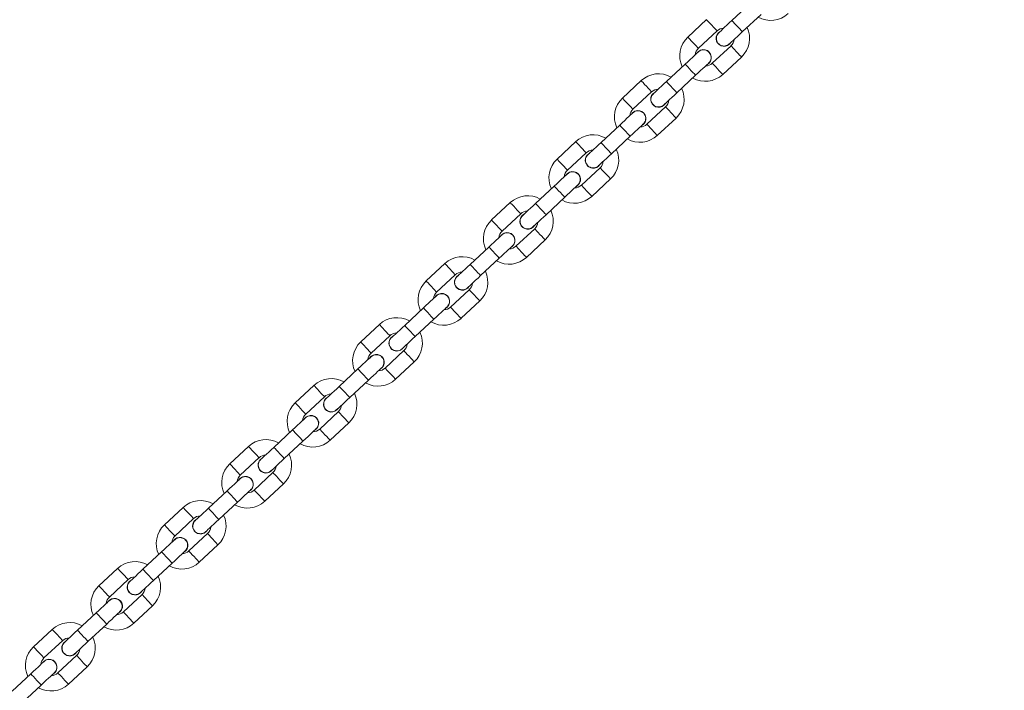
# Model space of a CAD drawing. Units: inches. Extents: x -227 to 1030, y 1 to 876.
# Drawn here: x 194 to 233, y 391 to 417 of the extents above; entities that cross this region are included whole.
import ezdxf

# ---------------------------------------------------------------- set-up
doc = ezdxf.new("R2010")
doc.units = ezdxf.units.IN
doc.header["$MEASUREMENT"] = 0
doc.layers.add('VP-DIM', color=7, linetype='Continuous')
doc.layers.add('VP-EQ', color=7, linetype='Continuous', true_color=0x8a3492)
doc.styles.get("Standard").update_dxf_attribs({"font": 'arial.ttf'})
doc.dimstyles.get("Standard").update_dxf_attribs({"dimtxt": 14, "dimasz": 20, "dimexe": 20, "dimexo": 50, "dimgap": 20, "dimtad": 0, "dimdec": 0, "dimzin": 0, "dimdsep": 46, "dimtxsty": 'Standard', "dimcen": -0.09, "dimadec": 0, "dimazin": 0, "dimtfac": 1, "dimtdec": 4, "dimtofl": 0, "dimtmove": 0, "dimatfit": 3, "dimfxl": 70, "dimfxlon": 1, "dimtolj": 1, "dimtzin": 0, "dimarcsym": 0})

# ---------------------------------------------------------------- blocks, each defined once
blk = doc.blocks.new('*D5')
at = {"layer": 'Defpoints', "color": 0}
for p in [(794.204, 855.612), (0.929, 366.275), (794.204, 366.275)]:
    blk.add_point(p, dxfattribs=at)
at = {"layer": 'VP-DIM', "color": 0, "lineweight": -2}
for p, q in [((0.929, 785.612), (0.929, 875.612)), ((794.204, 785.612), (794.204, 875.612)), ((20.929, 855.612), (362.174, 855.612)), ((774.204, 855.612), (432.96, 855.612))]:
    blk.add_line(p, q, dxfattribs=at)
at = {"layer": 'VP-DIM', "color": 0}
for points in [[(20.929, 858.945), (20.929, 852.278), (0.929, 855.612)], [(774.204, 852.278), (774.204, 858.945), (794.204, 855.612)]]:
    blk.add_solid(points, dxfattribs=at)
at = {"layer": 'VP-DIM', "color": 0, "insert": (397.567, 855.612), "char_height": 14, "attachment_point": 5}
blk.add_mtext('\\A1;793', dxfattribs=at)
blk = doc.blocks.new('*D7')
at = {"layer": 'Defpoints', "color": 0}
for p in [(644.204, 795.675), (150.929, 366.275), (644.204, 366.275)]:
    blk.add_point(p, dxfattribs=at)
at = {"layer": 'VP-DIM', "color": 0, "lineweight": -2}
for p, q in [((150.929, 725.675), (150.929, 815.675)), ((644.204, 725.675), (644.204, 815.675)), ((170.929, 795.675), (359.141, 795.675)), ((624.204, 795.675), (430.599, 795.675))]:
    blk.add_line(p, q, dxfattribs=at)
at = {"layer": 'VP-DIM', "color": 0}
for points in [[(170.929, 799.008), (170.929, 792.341), (150.929, 795.675)], [(624.204, 792.341), (624.204, 799.008), (644.204, 795.675)]]:
    blk.add_solid(points, dxfattribs=at)
at = {"layer": 'VP-DIM', "color": 0, "insert": (394.87, 795.675), "char_height": 14, "attachment_point": 5}
blk.add_mtext('\\A1;493', dxfattribs=at)
blk = doc.blocks.new('RC0627_')
at = {"color": 7, "linetype": 'Continuous', "lineweight": 18}
for p, q in [((222.997, 417.881), (222.265, 417.199)), ((221.276, 417.234), (220.545, 416.552)), ((222.674, 416.76), (223.406, 417.442)), ((220.954, 416.113), (221.685, 416.795)), ((222.231, 416.21), (221.499, 415.528)), ((222.169, 416.276), (222.22, 416.336)), ((221.909, 415.089), (222.64, 415.771)), ((220.437, 415.494), (219.706, 414.812)), ((218.716, 414.847), (217.985, 414.165)), ((220.115, 414.373), (220.846, 415.055)), ((218.394, 413.726), (219.125, 414.408)), ((219.671, 413.823), (218.94, 413.141)), ((219.61, 413.889), (219.66, 413.949)), ((219.349, 412.702), (220.08, 413.384)), ((217.877, 413.107), (217.146, 412.425)), ((217.555, 411.986), (218.286, 412.668)), ((216.156, 412.46), (215.425, 411.778)), ((215.834, 411.339), (216.566, 412.021)), ((217.111, 411.436), (216.38, 410.754)), ((217.05, 411.502), (217.1, 411.562)), ((216.789, 410.315), (217.52, 410.997)), ((215.317, 410.72), (214.586, 410.038)), ((214.995, 409.599), (215.727, 410.281)), ((213.597, 410.073), (212.865, 409.391)), ((213.275, 408.952), (214.006, 409.634)), ((214.552, 409.049), (213.82, 408.367)), ((214.49, 409.115), (214.54, 409.175)), ((212.758, 408.333), (212.026, 407.651)), ((214.229, 407.928), (214.961, 408.61)), ((212.436, 407.212), (213.167, 407.894)), ((211.037, 407.686), (210.306, 407.004)), ((210.715, 406.565), (211.446, 407.247)), ((211.93, 406.728), (211.981, 406.788)), ((211.992, 406.662), (211.26, 405.98)), ((211.67, 405.541), (212.401, 406.223)), ((210.198, 405.946), (209.467, 405.264)), ((208.477, 405.299), (207.746, 404.617)), ((209.876, 404.825), (210.607, 405.507)), ((208.155, 404.178), (208.886, 404.86)), ((209.432, 404.275), (208.701, 403.593)), ((209.371, 404.341), (209.421, 404.401)), ((209.11, 403.154), (209.841, 403.836)), ((207.638, 403.559), (206.907, 402.877)), ((205.917, 402.912), (205.186, 402.23)), ((207.316, 402.438), (208.047, 403.12)), ((205.595, 401.791), (206.327, 402.473)), ((206.872, 401.888), (206.141, 401.206)), ((206.811, 401.954), (206.861, 402.014)), ((206.55, 400.767), (207.281, 401.449)), ((205.078, 401.172), (204.347, 400.49)), ((204.756, 400.051), (205.488, 400.733)), ((203.358, 400.525), (202.626, 399.843)), ((203.036, 399.404), (203.767, 400.086)), ((204.313, 399.501), (203.581, 398.819)), ((204.251, 399.567), (204.301, 399.627)), ((203.99, 398.38), (204.722, 399.062)), ((202.519, 398.785), (201.787, 398.103)), ((202.197, 397.664), (202.928, 398.346)), ((200.798, 398.138), (200.067, 397.456)), ((200.476, 397.017), (201.207, 397.699)), ((201.753, 397.114), (201.021, 396.432)), ((201.691, 397.18), (201.742, 397.24)), ((199.959, 396.398), (199.228, 395.716)), ((201.431, 395.993), (202.162, 396.675)), ((199.637, 395.277), (200.368, 395.959)), ((198.238, 395.751), (197.507, 395.069)), ((197.916, 394.63), (198.647, 395.312)), ((199.132, 394.793), (199.182, 394.853)), ((199.193, 394.727), (198.462, 394.045)), ((198.871, 393.606), (199.602, 394.288)), ((197.399, 394.011), (196.668, 393.329)), ((195.679, 393.364), (194.947, 392.682)), ((197.077, 392.89), (197.808, 393.572)), ((195.356, 392.243), (196.088, 392.925)), ((196.633, 392.34), (195.902, 391.658)), ((196.572, 392.406), (196.622, 392.466)), ((196.311, 391.219), (197.043, 391.901)), ((194.84, 391.624), (194.108, 390.942)), ((194.517, 390.503), (195.249, 391.185))]:
    blk.add_line(p, q, dxfattribs=at)
at = {"color": 7, "linetype": 'Continuous', "lineweight": 18, "flags": 128}
for points in [[(221.276, 417.234), (221.279, 417.23), (221.303, 417.204), (221.349, 417.155), (221.411, 417.089), (221.481, 417.014)], [(222.265, 417.199), (222.165, 417.106), (222.069, 417.016), (221.981, 416.934), (221.903, 416.862), (221.84, 416.802), (221.792, 416.758), (221.763, 416.731), (221.753, 416.722)], [(222.674, 416.76), (222.662, 416.774), (222.627, 416.812), (222.572, 416.87), (222.505, 416.942), (222.434, 417.018), (222.368, 417.089), (222.313, 417.148), (222.278, 417.186), (222.265, 417.199)], [(221.481, 417.014), (221.551, 416.939), (221.612, 416.873), (221.658, 416.824), (221.682, 416.798), (221.685, 416.795)], [(222.163, 416.283), (222.172, 416.292), (222.201, 416.319), (222.249, 416.363), (222.312, 416.423), (222.39, 416.495), (222.479, 416.578), (222.575, 416.667), (222.674, 416.76)], [(220.545, 416.552), (220.548, 416.548), (220.572, 416.522), (220.618, 416.473), (220.679, 416.407), (220.749, 416.332)], [(220.749, 416.332), (220.819, 416.257), (220.881, 416.191), (220.926, 416.142), (220.951, 416.116), (220.954, 416.113)], [(222.435, 415.99), (222.365, 416.065), (222.304, 416.131), (222.258, 416.18), (222.234, 416.206), (222.231, 416.21)], [(222.64, 415.771), (222.637, 415.774), (222.613, 415.8), (222.567, 415.849), (222.505, 415.915), (222.435, 415.99)], [(220.949, 415.971), (220.939, 415.962), (220.91, 415.935), (220.863, 415.891), (220.799, 415.832), (220.721, 415.759), (220.633, 415.677), (220.537, 415.587), (220.437, 415.494)], [(220.846, 415.055), (220.834, 415.069), (220.798, 415.107), (220.744, 415.165), (220.677, 415.237), (220.606, 415.313), (220.539, 415.384), (220.485, 415.443), (220.449, 415.481), (220.437, 415.494)], [(220.846, 415.055), (220.946, 415.148), (221.042, 415.238), (221.131, 415.32), (221.208, 415.393), (221.272, 415.452), (221.319, 415.496), (221.348, 415.523), (221.358, 415.533)], [(221.704, 415.308), (221.634, 415.383), (221.572, 415.449), (221.527, 415.498), (221.502, 415.524), (221.499, 415.528)], [(221.909, 415.089), (221.905, 415.092), (221.881, 415.118), (221.835, 415.167), (221.774, 415.233), (221.704, 415.308)], [(218.716, 414.847), (218.719, 414.843), (218.744, 414.817), (218.789, 414.768), (218.851, 414.702), (218.921, 414.627)], [(218.921, 414.627), (218.991, 414.552), (219.052, 414.486), (219.098, 414.437), (219.122, 414.411), (219.125, 414.408)], [(219.706, 414.812), (219.606, 414.719), (219.51, 414.629), (219.421, 414.547), (219.344, 414.475), (219.28, 414.415), (219.233, 414.371), (219.203, 414.344), (219.194, 414.335)], [(220.115, 414.373), (220.102, 414.387), (220.067, 414.425), (220.012, 414.483), (219.946, 414.555), (219.875, 414.631), (219.808, 414.702), (219.753, 414.761), (219.718, 414.799), (219.706, 414.812)], [(217.985, 414.165), (217.988, 414.161), (218.012, 414.135), (218.058, 414.086), (218.119, 414.02), (218.189, 413.945)], [(219.603, 413.896), (219.613, 413.905), (219.642, 413.932), (219.689, 413.976), (219.753, 414.036), (219.83, 414.108), (219.919, 414.191), (220.015, 414.28), (220.115, 414.373)], [(218.189, 413.945), (218.259, 413.87), (218.321, 413.804), (218.367, 413.755), (218.391, 413.729), (218.394, 413.726)], [(219.876, 413.603), (219.806, 413.678), (219.744, 413.744), (219.698, 413.793), (219.674, 413.819), (219.671, 413.823)], [(218.389, 413.584), (218.379, 413.575), (218.35, 413.548), (218.303, 413.504), (218.239, 413.445), (218.162, 413.372), (218.073, 413.29), (217.977, 413.2), (217.877, 413.107)], [(220.08, 413.384), (220.077, 413.387), (220.053, 413.413), (220.007, 413.462), (219.946, 413.528), (219.876, 413.603)], [(218.286, 412.668), (218.274, 412.682), (218.238, 412.72), (218.184, 412.778), (218.117, 412.85), (218.046, 412.926), (217.979, 412.997), (217.925, 413.056), (217.889, 413.094), (217.877, 413.107)], [(218.286, 412.668), (218.386, 412.761), (218.482, 412.851), (218.571, 412.934), (218.648, 413.006), (218.712, 413.065), (218.759, 413.109), (218.788, 413.137), (218.798, 413.146)], [(219.144, 412.921), (219.074, 412.996), (219.013, 413.062), (218.967, 413.111), (218.943, 413.137), (218.94, 413.141)], [(219.349, 412.702), (219.346, 412.705), (219.321, 412.731), (219.276, 412.78), (219.214, 412.846), (219.144, 412.921)], [(216.156, 412.46), (216.16, 412.456), (216.184, 412.43), (216.23, 412.381), (216.291, 412.315), (216.361, 412.24)], [(216.361, 412.24), (216.431, 412.165), (216.493, 412.099), (216.538, 412.05), (216.563, 412.024), (216.566, 412.021)], [(217.146, 412.425), (217.046, 412.332), (216.95, 412.242), (216.861, 412.16), (216.784, 412.088), (216.72, 412.028), (216.673, 411.984), (216.644, 411.957), (216.634, 411.948)], [(217.555, 411.986), (217.543, 412), (217.507, 412.038), (217.453, 412.096), (217.386, 412.168), (217.315, 412.244), (217.248, 412.315), (217.194, 412.374), (217.158, 412.412), (217.146, 412.425)], [(215.425, 411.778), (215.428, 411.774), (215.453, 411.748), (215.498, 411.699), (215.56, 411.633), (215.63, 411.558)], [(217.043, 411.509), (217.053, 411.518), (217.082, 411.545), (217.129, 411.589), (217.193, 411.649), (217.271, 411.721), (217.359, 411.804), (217.455, 411.893), (217.555, 411.986)], [(215.63, 411.558), (215.7, 411.483), (215.761, 411.417), (215.807, 411.368), (215.831, 411.342), (215.834, 411.339)], [(217.316, 411.216), (217.246, 411.291), (217.184, 411.357), (217.139, 411.406), (217.114, 411.432), (217.111, 411.436)], [(215.829, 411.197), (215.82, 411.188), (215.79, 411.161), (215.743, 411.117), (215.679, 411.058), (215.602, 410.985), (215.513, 410.903), (215.417, 410.813), (215.317, 410.72)], [(217.52, 410.997), (217.517, 411), (217.493, 411.026), (217.447, 411.075), (217.386, 411.141), (217.316, 411.216)], [(215.727, 410.281), (215.714, 410.295), (215.679, 410.333), (215.624, 410.391), (215.558, 410.463), (215.486, 410.539), (215.42, 410.61), (215.365, 410.669), (215.33, 410.707), (215.317, 410.72)], [(215.727, 410.281), (215.826, 410.374), (215.923, 410.464), (216.011, 410.547), (216.089, 410.619), (216.152, 410.678), (216.2, 410.722), (216.229, 410.75), (216.239, 410.759)], [(216.584, 410.534), (216.515, 410.609), (216.453, 410.675), (216.407, 410.724), (216.383, 410.75), (216.38, 410.754)], [(216.789, 410.315), (216.786, 410.318), (216.762, 410.344), (216.716, 410.393), (216.654, 410.459), (216.584, 410.534)], [(213.597, 410.073), (213.6, 410.069), (213.624, 410.043), (213.67, 409.994), (213.731, 409.928), (213.801, 409.853)], [(213.801, 409.853), (213.871, 409.778), (213.933, 409.712), (213.978, 409.663), (214.003, 409.637), (214.006, 409.634)], [(214.586, 410.038), (214.486, 409.945), (214.39, 409.855), (214.302, 409.773), (214.224, 409.701), (214.16, 409.641), (214.113, 409.597), (214.084, 409.57), (214.074, 409.561)], [(214.995, 409.599), (214.983, 409.613), (214.947, 409.651), (214.893, 409.709), (214.826, 409.781), (214.755, 409.857), (214.688, 409.928), (214.634, 409.987), (214.598, 410.025), (214.586, 410.038)], [(214.483, 409.122), (214.493, 409.131), (214.522, 409.158), (214.57, 409.202), (214.633, 409.262), (214.711, 409.334), (214.799, 409.417), (214.895, 409.506), (214.995, 409.599)], [(212.865, 409.391), (212.868, 409.387), (212.893, 409.361), (212.938, 409.312), (213, 409.246), (213.07, 409.171)], [(213.07, 409.171), (213.14, 409.096), (213.201, 409.03), (213.247, 408.981), (213.271, 408.955), (213.275, 408.952)], [(214.756, 408.829), (214.686, 408.904), (214.625, 408.97), (214.579, 409.019), (214.555, 409.045), (214.552, 409.049)], [(213.27, 408.81), (213.26, 408.801), (213.231, 408.774), (213.183, 408.73), (213.12, 408.671), (213.042, 408.598), (212.954, 408.516), (212.858, 408.426), (212.758, 408.333)], [(214.961, 408.61), (214.958, 408.613), (214.933, 408.639), (214.888, 408.688), (214.826, 408.754), (214.756, 408.829)], [(213.167, 407.894), (213.155, 407.908), (213.119, 407.946), (213.065, 408.004), (212.998, 408.076), (212.927, 408.152), (212.86, 408.223), (212.806, 408.282), (212.77, 408.32), (212.758, 408.333)], [(213.167, 407.894), (213.267, 407.987), (213.363, 408.077), (213.451, 408.16), (213.529, 408.232), (213.593, 408.291), (213.64, 408.335), (213.669, 408.363), (213.679, 408.372)], [(214.025, 408.147), (213.955, 408.222), (213.893, 408.288), (213.848, 408.337), (213.823, 408.363), (213.82, 408.367)], [(214.229, 407.928), (214.226, 407.931), (214.202, 407.957), (214.156, 408.006), (214.095, 408.072), (214.025, 408.147)], [(211.037, 407.686), (211.04, 407.682), (211.064, 407.656), (211.11, 407.607), (211.172, 407.541), (211.242, 407.466)], [(212.026, 407.651), (211.926, 407.558), (211.83, 407.468), (211.742, 407.386), (211.664, 407.314), (211.601, 407.254), (211.553, 407.21), (211.524, 407.183), (211.514, 407.174)], [(212.436, 407.212), (212.423, 407.226), (212.388, 407.264), (212.333, 407.322), (212.266, 407.394), (212.195, 407.47), (212.129, 407.541), (212.074, 407.6), (212.039, 407.638), (212.026, 407.651)], [(211.242, 407.466), (211.312, 407.391), (211.373, 407.325), (211.419, 407.276), (211.443, 407.25), (211.446, 407.247)], [(211.924, 406.735), (211.933, 406.744), (211.963, 406.771), (212.01, 406.815), (212.074, 406.875), (212.151, 406.947), (212.24, 407.03), (212.336, 407.119), (212.436, 407.212)], [(210.306, 407.004), (210.309, 407), (210.333, 406.974), (210.379, 406.925), (210.44, 406.859), (210.51, 406.784)], [(210.51, 406.784), (210.58, 406.709), (210.642, 406.643), (210.687, 406.594), (210.712, 406.568), (210.715, 406.565)], [(210.71, 406.424), (210.7, 406.414), (210.671, 406.387), (210.624, 406.343), (210.56, 406.284), (210.482, 406.211), (210.394, 406.129), (210.298, 406.039), (210.198, 405.946)], [(212.196, 406.442), (212.126, 406.517), (212.065, 406.583), (212.019, 406.632), (211.995, 406.658), (211.992, 406.662)], [(212.401, 406.223), (212.398, 406.226), (212.374, 406.252), (212.328, 406.301), (212.266, 406.367), (212.196, 406.442)], [(210.607, 405.507), (210.707, 405.6), (210.803, 405.69), (210.892, 405.773), (210.969, 405.845), (211.033, 405.904), (211.08, 405.948), (211.109, 405.976), (211.119, 405.985)], [(211.465, 405.76), (211.395, 405.835), (211.334, 405.901), (211.288, 405.95), (211.264, 405.976), (211.26, 405.98)], [(210.607, 405.507), (210.595, 405.521), (210.559, 405.559), (210.505, 405.617), (210.438, 405.689), (210.367, 405.765), (210.3, 405.836), (210.246, 405.895), (210.21, 405.933), (210.198, 405.946)], [(211.67, 405.541), (211.667, 405.544), (211.642, 405.57), (211.597, 405.619), (211.535, 405.685), (211.465, 405.76)], [(208.477, 405.299), (208.48, 405.295), (208.505, 405.269), (208.55, 405.22), (208.612, 405.154), (208.682, 405.079)], [(209.467, 405.264), (209.367, 405.171), (209.271, 405.081), (209.182, 404.999), (209.105, 404.927), (209.041, 404.867), (208.994, 404.823), (208.964, 404.796), (208.955, 404.787)], [(209.876, 404.825), (209.863, 404.839), (209.828, 404.877), (209.773, 404.935), (209.707, 405.007), (209.636, 405.083), (209.569, 405.154), (209.514, 405.213), (209.479, 405.251), (209.467, 405.264)], [(208.682, 405.079), (208.752, 405.004), (208.813, 404.938), (208.859, 404.889), (208.883, 404.863), (208.886, 404.86)], [(209.364, 404.348), (209.374, 404.357), (209.403, 404.384), (209.45, 404.428), (209.514, 404.488), (209.591, 404.56), (209.68, 404.643), (209.776, 404.732), (209.876, 404.825)], [(207.746, 404.617), (207.749, 404.613), (207.773, 404.587), (207.819, 404.538), (207.88, 404.472), (207.95, 404.397)], [(207.95, 404.397), (208.02, 404.322), (208.082, 404.256), (208.128, 404.207), (208.152, 404.181), (208.155, 404.178)], [(209.637, 404.055), (209.567, 404.13), (209.505, 404.196), (209.459, 404.245), (209.435, 404.271), (209.432, 404.275)], [(209.841, 403.836), (209.838, 403.839), (209.814, 403.865), (209.768, 403.914), (209.707, 403.98), (209.637, 404.055)], [(208.15, 404.037), (208.14, 404.027), (208.111, 404), (208.064, 403.956), (208, 403.897), (207.923, 403.824), (207.834, 403.742), (207.738, 403.652), (207.638, 403.559)], [(208.047, 403.12), (208.035, 403.134), (208, 403.172), (207.945, 403.23), (207.878, 403.302), (207.807, 403.378), (207.74, 403.449), (207.686, 403.508), (207.651, 403.546), (207.638, 403.559)], [(208.047, 403.12), (208.147, 403.213), (208.243, 403.303), (208.332, 403.386), (208.409, 403.458), (208.473, 403.517), (208.52, 403.561), (208.55, 403.589), (208.559, 403.598)], [(208.905, 403.373), (208.835, 403.448), (208.774, 403.514), (208.728, 403.563), (208.704, 403.589), (208.701, 403.593)], [(209.11, 403.154), (209.107, 403.157), (209.082, 403.183), (209.037, 403.232), (208.975, 403.298), (208.905, 403.373)], [(205.917, 402.912), (205.921, 402.908), (205.945, 402.882), (205.991, 402.833), (206.052, 402.767), (206.122, 402.692)], [(206.122, 402.692), (206.192, 402.617), (206.254, 402.551), (206.299, 402.502), (206.324, 402.476), (206.327, 402.473)], [(206.907, 402.877), (206.807, 402.784), (206.711, 402.694), (206.622, 402.612), (206.545, 402.54), (206.481, 402.48), (206.434, 402.436), (206.405, 402.409), (206.395, 402.4)], [(207.316, 402.438), (207.304, 402.452), (207.268, 402.49), (207.214, 402.548), (207.147, 402.62), (207.076, 402.696), (207.009, 402.767), (206.955, 402.826), (206.919, 402.864), (206.907, 402.877)], [(205.186, 402.23), (205.189, 402.226), (205.214, 402.2), (205.259, 402.151), (205.321, 402.085), (205.391, 402.01)], [(206.804, 401.961), (206.814, 401.97), (206.843, 401.997), (206.89, 402.041), (206.954, 402.101), (207.032, 402.173), (207.12, 402.256), (207.216, 402.345), (207.316, 402.438)], [(205.391, 402.01), (205.461, 401.935), (205.522, 401.869), (205.568, 401.82), (205.592, 401.794), (205.595, 401.791)], [(207.077, 401.668), (207.007, 401.743), (206.945, 401.809), (206.9, 401.858), (206.875, 401.884), (206.872, 401.888)], [(205.59, 401.65), (205.581, 401.64), (205.551, 401.613), (205.504, 401.569), (205.44, 401.51), (205.363, 401.437), (205.274, 401.355), (205.178, 401.265), (205.078, 401.172)], [(207.281, 401.449), (207.278, 401.452), (207.254, 401.478), (207.208, 401.527), (207.147, 401.593), (207.077, 401.668)], [(205.488, 400.733), (205.475, 400.747), (205.44, 400.785), (205.385, 400.843), (205.319, 400.915), (205.248, 400.991), (205.181, 401.062), (205.126, 401.121), (205.091, 401.159), (205.078, 401.172)], [(205.488, 400.733), (205.588, 400.826), (205.684, 400.916), (205.772, 400.999), (205.85, 401.071), (205.913, 401.13), (205.961, 401.174), (205.99, 401.202), (206, 401.211)], [(206.346, 400.986), (206.276, 401.061), (206.214, 401.127), (206.168, 401.176), (206.144, 401.202), (206.141, 401.206)], [(206.55, 400.767), (206.547, 400.77), (206.523, 400.796), (206.477, 400.845), (206.416, 400.911), (206.346, 400.986)], [(203.358, 400.525), (203.361, 400.521), (203.385, 400.495), (203.431, 400.446), (203.492, 400.38), (203.562, 400.305)], [(203.562, 400.305), (203.632, 400.23), (203.694, 400.164), (203.74, 400.115), (203.764, 400.089), (203.767, 400.086)], [(204.347, 400.49), (204.247, 400.397), (204.151, 400.307), (204.063, 400.225), (203.985, 400.153), (203.921, 400.093), (203.874, 400.049), (203.845, 400.022), (203.835, 400.013)], [(204.756, 400.051), (204.744, 400.065), (204.708, 400.103), (204.654, 400.161), (204.587, 400.233), (204.516, 400.309), (204.449, 400.38), (204.395, 400.439), (204.359, 400.477), (204.347, 400.49)], [(202.626, 399.843), (202.63, 399.839), (202.654, 399.813), (202.699, 399.764), (202.761, 399.698), (202.831, 399.623)], [(204.244, 399.574), (204.254, 399.583), (204.283, 399.61), (204.331, 399.654), (204.394, 399.714), (204.472, 399.786), (204.56, 399.869), (204.656, 399.958), (204.756, 400.051)], [(202.831, 399.623), (202.901, 399.548), (202.963, 399.482), (203.008, 399.433), (203.032, 399.407), (203.036, 399.404)], [(204.517, 399.281), (204.447, 399.356), (204.386, 399.422), (204.34, 399.471), (204.316, 399.497), (204.313, 399.501)], [(203.031, 399.263), (203.021, 399.253), (202.992, 399.226), (202.944, 399.182), (202.881, 399.123), (202.803, 399.05), (202.715, 398.968), (202.619, 398.878), (202.519, 398.785)], [(204.722, 399.062), (204.719, 399.065), (204.694, 399.091), (204.649, 399.14), (204.587, 399.206), (204.517, 399.281)], [(202.928, 398.346), (202.916, 398.36), (202.88, 398.398), (202.826, 398.456), (202.759, 398.528), (202.688, 398.604), (202.621, 398.675), (202.567, 398.734), (202.531, 398.772), (202.519, 398.785)], [(202.928, 398.346), (203.028, 398.439), (203.124, 398.529), (203.212, 398.612), (203.29, 398.684), (203.354, 398.743), (203.401, 398.787), (203.43, 398.815), (203.44, 398.824)], [(203.786, 398.599), (203.716, 398.674), (203.654, 398.74), (203.609, 398.789), (203.584, 398.815), (203.581, 398.819)], [(203.99, 398.38), (203.987, 398.383), (203.963, 398.409), (203.917, 398.458), (203.856, 398.524), (203.786, 398.599)], [(200.798, 398.138), (200.801, 398.134), (200.825, 398.108), (200.871, 398.059), (200.933, 397.993), (201.003, 397.918)], [(201.003, 397.918), (201.073, 397.843), (201.134, 397.777), (201.18, 397.728), (201.204, 397.702), (201.207, 397.699)], [(201.787, 398.103), (201.687, 398.01), (201.591, 397.92), (201.503, 397.838), (201.425, 397.766), (201.362, 397.706), (201.314, 397.662), (201.285, 397.635), (201.275, 397.626)], [(202.197, 397.664), (202.184, 397.678), (202.149, 397.716), (202.094, 397.774), (202.027, 397.846), (201.956, 397.922), (201.89, 397.993), (201.835, 398.052), (201.8, 398.09), (201.787, 398.103)], [(201.685, 397.187), (201.694, 397.196), (201.724, 397.223), (201.771, 397.267), (201.835, 397.327), (201.912, 397.399), (202.001, 397.482), (202.097, 397.571), (202.197, 397.664)], [(200.067, 397.456), (200.07, 397.452), (200.094, 397.426), (200.14, 397.377), (200.201, 397.311), (200.271, 397.236)], [(200.271, 397.236), (200.341, 397.161), (200.403, 397.095), (200.448, 397.046), (200.473, 397.02), (200.476, 397.017)], [(201.957, 396.894), (201.887, 396.969), (201.826, 397.035), (201.78, 397.084), (201.756, 397.11), (201.753, 397.114)], [(200.471, 396.876), (200.461, 396.866), (200.432, 396.839), (200.385, 396.795), (200.321, 396.736), (200.243, 396.663), (200.155, 396.581), (200.059, 396.491), (199.959, 396.398)], [(202.162, 396.675), (202.159, 396.678), (202.135, 396.704), (202.089, 396.753), (202.027, 396.819), (201.957, 396.894)], [(200.368, 395.959), (200.356, 395.973), (200.32, 396.011), (200.266, 396.069), (200.199, 396.141), (200.128, 396.217), (200.061, 396.288), (200.007, 396.347), (199.971, 396.385), (199.959, 396.398)], [(200.368, 395.959), (200.468, 396.052), (200.564, 396.142), (200.653, 396.225), (200.73, 396.297), (200.794, 396.356), (200.841, 396.4), (200.87, 396.428), (200.88, 396.437)], [(201.226, 396.212), (201.156, 396.287), (201.095, 396.353), (201.049, 396.402), (201.025, 396.428), (201.021, 396.432)], [(201.431, 395.993), (201.428, 395.996), (201.403, 396.022), (201.358, 396.071), (201.296, 396.137), (201.226, 396.212)], [(198.238, 395.751), (198.241, 395.747), (198.266, 395.721), (198.311, 395.672), (198.373, 395.606), (198.443, 395.531)], [(199.228, 395.716), (199.128, 395.623), (199.032, 395.533), (198.943, 395.451), (198.866, 395.379), (198.802, 395.319), (198.755, 395.275), (198.726, 395.248), (198.716, 395.239)], [(199.637, 395.277), (199.624, 395.291), (199.589, 395.329), (199.535, 395.387), (199.468, 395.459), (199.397, 395.535), (199.33, 395.606), (199.275, 395.665), (199.24, 395.703), (199.228, 395.716)], [(198.443, 395.531), (198.513, 395.456), (198.574, 395.39), (198.62, 395.341), (198.644, 395.315), (198.647, 395.312)], [(199.125, 394.8), (199.135, 394.809), (199.164, 394.836), (199.211, 394.88), (199.275, 394.94), (199.352, 395.012), (199.441, 395.095), (199.537, 395.184), (199.637, 395.277)], [(197.507, 395.069), (197.51, 395.065), (197.534, 395.039), (197.58, 394.99), (197.642, 394.924), (197.712, 394.849)], [(197.712, 394.849), (197.782, 394.774), (197.843, 394.708), (197.889, 394.659), (197.913, 394.633), (197.916, 394.63)], [(197.911, 394.489), (197.901, 394.479), (197.872, 394.452), (197.825, 394.408), (197.761, 394.349), (197.684, 394.276), (197.595, 394.194), (197.499, 394.104), (197.399, 394.011)], [(199.398, 394.507), (199.328, 394.582), (199.266, 394.648), (199.22, 394.697), (199.196, 394.723), (199.193, 394.727)], [(199.602, 394.288), (199.599, 394.291), (199.575, 394.317), (199.529, 394.366), (199.468, 394.432), (199.398, 394.507)], [(197.808, 393.572), (197.908, 393.665), (198.004, 393.755), (198.093, 393.838), (198.17, 393.91), (198.234, 393.969), (198.281, 394.013), (198.311, 394.041), (198.32, 394.05)], [(198.666, 393.825), (198.596, 393.9), (198.535, 393.966), (198.489, 394.015), (198.465, 394.041), (198.462, 394.045)], [(197.808, 393.572), (197.796, 393.586), (197.761, 393.624), (197.706, 393.682), (197.639, 393.754), (197.568, 393.83), (197.502, 393.901), (197.447, 393.96), (197.412, 393.998), (197.399, 394.011)], [(198.871, 393.606), (198.868, 393.609), (198.844, 393.635), (198.798, 393.684), (198.736, 393.75), (198.666, 393.825)], [(195.679, 393.364), (195.682, 393.36), (195.706, 393.334), (195.752, 393.285), (195.813, 393.219), (195.883, 393.144)], [(196.668, 393.329), (196.568, 393.236), (196.472, 393.146), (196.383, 393.064), (196.306, 392.992), (196.242, 392.932), (196.195, 392.888), (196.166, 392.861), (196.156, 392.852)], [(197.077, 392.89), (197.065, 392.904), (197.029, 392.942), (196.975, 393), (196.908, 393.072), (196.837, 393.148), (196.77, 393.219), (196.716, 393.278), (196.68, 393.316), (196.668, 393.329)], [(195.883, 393.144), (195.953, 393.069), (196.015, 393.003), (196.06, 392.954), (196.085, 392.928), (196.088, 392.925)], [(196.565, 392.413), (196.575, 392.422), (196.604, 392.449), (196.651, 392.493), (196.715, 392.553), (196.793, 392.625), (196.881, 392.708), (196.977, 392.797), (197.077, 392.89)], [(194.947, 392.682), (194.95, 392.678), (194.975, 392.652), (195.02, 392.603), (195.082, 392.537), (195.152, 392.462)], [(195.351, 392.102), (195.342, 392.092), (195.312, 392.065), (195.265, 392.021), (195.202, 391.962), (195.124, 391.889), (195.035, 391.807), (194.939, 391.717), (194.84, 391.624)], [(195.152, 392.462), (195.222, 392.387), (195.283, 392.321), (195.329, 392.272), (195.353, 392.246), (195.356, 392.243)], [(196.838, 392.12), (196.768, 392.195), (196.706, 392.261), (196.661, 392.31), (196.636, 392.336), (196.633, 392.34)], [(197.043, 391.901), (197.039, 391.904), (197.015, 391.93), (196.969, 391.979), (196.908, 392.045), (196.838, 392.12)], [(195.249, 391.185), (195.236, 391.199), (195.201, 391.237), (195.146, 391.295), (195.08, 391.367), (195.009, 391.443), (194.942, 391.514), (194.887, 391.573), (194.852, 391.611), (194.84, 391.624)], [(195.249, 391.185), (195.349, 391.278), (195.445, 391.368), (195.533, 391.451), (195.611, 391.523), (195.674, 391.582), (195.722, 391.626), (195.751, 391.654), (195.761, 391.663)], [(196.107, 391.438), (196.037, 391.513), (195.975, 391.579), (195.929, 391.628), (195.905, 391.654), (195.902, 391.658)], [(196.311, 391.219), (196.308, 391.222), (196.284, 391.248), (196.238, 391.297), (196.177, 391.363), (196.107, 391.438)]]:
    blk.add_lwpolyline(points, dxfattribs=at)
at = {"color": 7, "linetype": 'Continuous', "lineweight": 18}
for centre, radius, start, end in [((223.786, 418.207), 1, 240.4576, 313), ((221.958, 416.502), 0.31, 118.4074, 313), ((221.958, 416.502), 0.4, 91.5904, 133), ((221.958, 416.502), 1, 313, 25.5424), ((221.227, 415.82), 1, 133, 205.5424), ((221.958, 416.502), 0.4, 313, 354.4096), ((221.227, 415.82), 0.4, 133, 174.4096), ((221.153, 415.752), 0.31, 298.4074, 147.5926), ((221.227, 415.82), 0.4, 271.5904, 313), ((219.398, 414.115), 1, 60.4576, 133), ((221.227, 415.82), 1, 240.4576, 313), ((219.398, 414.115), 0.4, 91.5904, 133), ((219.398, 414.115), 1, 313, 25.5424), ((218.667, 413.433), 1, 133, 205.5424), ((219.398, 414.115), 0.31, 118.4074, 313), ((219.398, 414.115), 0.4, 313, 354.4096), ((218.667, 413.433), 0.4, 133, 174.4096), ((218.594, 413.365), 0.31, 298.4074, 147.5926), ((218.667, 413.433), 0.4, 271.5904, 313), ((216.838, 411.728), 1, 60.4576, 133), ((218.667, 413.433), 1, 240.4576, 313), ((216.838, 411.728), 1, 313, 25.5424), ((216.107, 411.046), 1, 133, 205.5424), ((216.838, 411.728), 0.31, 118.4074, 313), ((216.838, 411.728), 0.4, 91.5904, 133), ((216.838, 411.728), 0.4, 313, 354.4096), ((216.107, 411.046), 0.4, 133, 174.4096), ((216.034, 410.978), 0.31, 298.4074, 147.5926), ((216.107, 411.046), 0.4, 271.5904, 313), ((214.279, 409.341), 1, 60.4576, 133), ((216.107, 411.046), 1, 240.4576, 313), ((214.279, 409.341), 0.31, 118.4074, 313), ((214.279, 409.341), 0.4, 91.5904, 133), ((214.279, 409.341), 1, 313, 25.5424), ((213.547, 408.659), 1, 133, 205.5424), ((214.279, 409.341), 0.4, 313, 354.4096), ((213.547, 408.659), 0.4, 133, 174.4096), ((213.474, 408.591), 0.31, 298.4074, 147.5926), ((213.547, 408.659), 0.4, 271.5904, 313), ((211.719, 406.954), 1, 60.4576, 133), ((213.547, 408.659), 1, 240.4576, 313), ((211.719, 406.954), 0.31, 118.4074, 313), ((211.719, 406.954), 0.4, 91.5904, 133), ((211.719, 406.954), 1, 313, 25.5424), ((210.988, 406.272), 1, 133, 205.5424), ((211.719, 406.954), 0.4, 313, 354.4096), ((210.988, 406.272), 0.4, 133, 174.4096), ((210.914, 406.204), 0.31, 298.4074, 147.5926), ((210.988, 406.272), 0.4, 271.5904, 313), ((209.159, 404.567), 1, 60.4576, 133), ((210.988, 406.272), 1, 240.4576, 313), ((209.159, 404.567), 0.31, 118.4074, 313), ((209.159, 404.567), 0.4, 91.5904, 133), ((209.159, 404.567), 1, 313, 25.5424), ((208.428, 403.885), 1, 133, 205.5424), ((209.159, 404.567), 0.4, 313, 354.4096), ((208.428, 403.885), 0.4, 133, 174.4096), ((208.355, 403.817), 0.31, 298.4074, 147.5926), ((208.428, 403.885), 0.4, 271.5904, 313), ((206.599, 402.18), 1, 60.4576, 133), ((208.428, 403.885), 1, 240.4576, 313), ((206.599, 402.18), 0.4, 91.5904, 133), ((206.599, 402.18), 1, 313, 25.5424), ((205.868, 401.498), 1, 133, 205.5424), ((206.599, 402.18), 0.31, 118.4074, 313), ((206.599, 402.18), 0.4, 313, 354.4096), ((205.868, 401.498), 0.4, 133, 174.4096), ((205.795, 401.43), 0.31, 298.4074, 147.5926), ((205.868, 401.498), 0.4, 271.5904, 313), ((204.04, 399.793), 1, 60.4576, 133), ((205.868, 401.498), 1, 240.4576, 313), ((204.04, 399.793), 0.4, 91.5904, 133), ((204.04, 399.793), 1, 313, 25.5424), ((203.308, 399.111), 1, 133, 205.5424), ((204.04, 399.793), 0.31, 118.4074, 313), ((204.04, 399.793), 0.4, 313, 354.4096), ((203.308, 399.111), 0.4, 133, 174.4096), ((203.235, 399.043), 0.31, 298.4074, 147.5926), ((203.308, 399.111), 0.4, 271.5904, 313), ((201.48, 397.406), 1, 60.4576, 133), ((203.308, 399.111), 1, 240.4576, 313), ((201.48, 397.406), 0.31, 118.4074, 313), ((201.48, 397.406), 0.4, 91.5904, 133), ((201.48, 397.406), 1, 313, 25.5424), ((200.749, 396.724), 1, 133, 205.5424), ((201.48, 397.406), 0.4, 313, 354.4096), ((200.749, 396.724), 0.4, 133, 174.4096), ((200.676, 396.656), 0.31, 298.4074, 147.5926), ((200.749, 396.724), 0.4, 271.5904, 313), ((198.92, 395.019), 1, 60.4576, 133), ((200.749, 396.724), 1, 240.4576, 313), ((198.92, 395.019), 0.31, 118.4074, 313), ((198.92, 395.019), 0.4, 91.5904, 133), ((198.92, 395.019), 1, 313, 25.5424), ((198.189, 394.337), 1, 133, 205.5424), ((198.92, 395.019), 0.4, 313, 354.4096), ((198.189, 394.337), 0.4, 133, 174.4096), ((198.116, 394.269), 0.31, 298.4074, 147.5926), ((198.189, 394.337), 0.4, 271.5904, 313), ((196.361, 392.632), 1, 60.4576, 133), ((198.189, 394.337), 1, 240.4576, 313), ((196.361, 392.632), 0.31, 118.4074, 313), ((196.361, 392.632), 0.4, 91.5904, 133), ((196.361, 392.632), 1, 313, 25.5424), ((195.629, 391.95), 1, 133, 205.5424), ((196.361, 392.632), 0.4, 313, 354.4096), ((195.629, 391.95), 0.4, 133, 174.4096), ((195.556, 391.882), 0.31, 298.4074, 147.5926), ((195.629, 391.95), 0.4, 271.5904, 313), ((195.629, 391.95), 1, 240.4576, 313)]:
    blk.add_arc(centre, radius, start, end, dxfattribs=at)
for points, knots in [([(221.757, 416.72), (221.747, 416.712), (221.71, 416.683), (221.673, 416.609), (221.652, 416.509), (221.667, 416.407), (221.715, 416.316), (221.79, 416.247), (221.873, 416.21), (221.927, 416.204), (221.948, 416.202)], [0, 0, 0, 0, 0.054689, 0.197391, 0.340078, 0.482742, 0.625411, 0.768072, 0.910722, 1, 1, 1, 1]), ([(221.354, 415.534), (221.37, 415.549), (221.411, 415.586), (221.447, 415.67), (221.459, 415.771), (221.435, 415.871), (221.38, 415.958), (221.299, 416.021), (221.202, 416.054), (221.1, 416.052), (221.01, 416.023), (220.967, 415.984), (220.95, 415.967)], [0, 0, 0, 0, 0.067736, 0.174719, 0.281687, 0.38865, 0.495611, 0.602559, 0.70952, 0.816473, 0.923435, 1, 1, 1, 1]), ([(221.948, 416.202), (221.982, 416.205), (222.049, 416.21), (222.124, 416.245), (222.154, 416.278), (222.161, 416.287)], [0, 0, 0, 0, 0.427605, 0.855186, 1, 1, 1, 1]), ([(219.197, 414.333), (219.187, 414.325), (219.151, 414.296), (219.113, 414.222), (219.092, 414.122), (219.108, 414.02), (219.155, 413.929), (219.231, 413.86), (219.313, 413.823), (219.368, 413.817), (219.389, 413.815)], [0, 0, 0, 0, 0.054702, 0.19739, 0.340072, 0.482744, 0.625408, 0.768059, 0.910722, 1, 1, 1, 1]), ([(219.389, 413.815), (219.422, 413.818), (219.489, 413.823), (219.564, 413.858), (219.594, 413.891), (219.601, 413.9)], [0, 0, 0, 0, 0.427601, 0.855178, 1, 1, 1, 1]), ([(218.794, 413.147), (218.81, 413.162), (218.851, 413.199), (218.887, 413.283), (218.899, 413.384), (218.875, 413.484), (218.82, 413.571), (218.739, 413.634), (218.642, 413.667), (218.54, 413.665), (218.45, 413.636), (218.408, 413.597), (218.39, 413.58)], [0, 0, 0, 0, 0.067742, 0.174718, 0.281688, 0.388651, 0.495604, 0.602559, 0.709508, 0.816472, 0.923434, 1, 1, 1, 1]), ([(216.638, 411.946), (216.628, 411.938), (216.591, 411.909), (216.553, 411.835), (216.533, 411.735), (216.548, 411.633), (216.596, 411.542), (216.671, 411.473), (216.753, 411.436), (216.808, 411.43), (216.829, 411.428)], [0, 0, 0, 0, 0.054701, 0.197401, 0.340082, 0.48275, 0.625412, 0.768075, 0.910724, 1, 1, 1, 1]), ([(216.829, 411.428), (216.862, 411.431), (216.929, 411.436), (217.004, 411.471), (217.034, 411.504), (217.042, 411.513)], [0, 0, 0, 0, 0.427582, 0.855185, 1, 1, 1, 1]), ([(216.234, 410.76), (216.25, 410.775), (216.291, 410.812), (216.328, 410.896), (216.339, 410.997), (216.316, 411.097), (216.26, 411.184), (216.18, 411.247), (216.082, 411.28), (215.98, 411.278), (215.891, 411.249), (215.848, 411.21), (215.83, 411.193)], [0, 0, 0, 0, 0.067736, 0.174718, 0.281689, 0.388651, 0.495605, 0.602561, 0.709521, 0.816473, 0.923435, 1, 1, 1, 1]), ([(214.078, 409.559), (214.068, 409.551), (214.031, 409.522), (213.993, 409.448), (213.973, 409.348), (213.988, 409.246), (214.036, 409.155), (214.111, 409.086), (214.194, 409.049), (214.248, 409.043), (214.269, 409.041)], [0, 0, 0, 0, 0.054692, 0.197389, 0.340072, 0.482744, 0.625409, 0.768058, 0.910723, 1, 1, 1, 1]), ([(214.269, 409.041), (214.303, 409.044), (214.37, 409.049), (214.445, 409.084), (214.474, 409.117), (214.482, 409.126)], [0, 0, 0, 0, 0.427601, 0.855178, 1, 1, 1, 1]), ([(213.675, 408.373), (213.691, 408.388), (213.732, 408.425), (213.768, 408.509), (213.779, 408.61), (213.756, 408.71), (213.701, 408.797), (213.62, 408.86), (213.522, 408.893), (213.42, 408.891), (213.331, 408.862), (213.288, 408.823), (213.27, 408.806)], [0, 0, 0, 0, 0.067733, 0.174715, 0.281685, 0.388647, 0.495607, 0.602564, 0.709511, 0.816463, 0.923424, 1, 1, 1, 1]), ([(211.518, 407.172), (211.508, 407.164), (211.471, 407.135), (211.434, 407.061), (211.413, 406.961), (211.428, 406.859), (211.476, 406.768), (211.551, 406.699), (211.634, 406.662), (211.688, 406.656), (211.709, 406.654)], [0, 0, 0, 0, 0.054702, 0.197393, 0.340076, 0.48275, 0.625408, 0.768073, 0.910738, 1, 1, 1, 1]), ([(211.709, 406.654), (211.743, 406.657), (211.81, 406.662), (211.885, 406.697), (211.915, 406.73), (211.922, 406.739)], [0, 0, 0, 0, 0.427582, 0.855185, 1, 1, 1, 1]), ([(211.115, 405.986), (211.131, 406.001), (211.172, 406.038), (211.208, 406.122), (211.22, 406.223), (211.196, 406.323), (211.141, 406.41), (211.06, 406.473), (210.963, 406.506), (210.861, 406.504), (210.771, 406.475), (210.728, 406.436), (210.711, 406.419)], [0, 0, 0, 0, 0.067742, 0.174718, 0.281688, 0.388651, 0.495604, 0.602559, 0.709508, 0.816472, 0.923434, 1, 1, 1, 1]), ([(208.958, 404.785), (208.948, 404.777), (208.912, 404.748), (208.874, 404.674), (208.853, 404.574), (208.869, 404.472), (208.916, 404.381), (208.992, 404.312), (209.074, 404.275), (209.129, 404.269), (209.15, 404.267)], [0, 0, 0, 0, 0.054689, 0.197391, 0.340074, 0.482743, 0.625408, 0.768072, 0.910722, 1, 1, 1, 1]), ([(208.555, 403.599), (208.571, 403.614), (208.612, 403.651), (208.648, 403.735), (208.66, 403.836), (208.636, 403.936), (208.581, 404.023), (208.5, 404.086), (208.403, 404.119), (208.301, 404.117), (208.211, 404.088), (208.169, 404.049), (208.151, 404.032)], [0, 0, 0, 0, 0.067736, 0.174719, 0.28169, 0.38865, 0.495613, 0.60256, 0.70952, 0.816473, 0.923435, 1, 1, 1, 1]), ([(209.15, 404.267), (209.183, 404.27), (209.25, 404.275), (209.325, 404.31), (209.355, 404.343), (209.363, 404.352)], [0, 0, 0, 0, 0.427601, 0.855178, 1, 1, 1, 1]), ([(206.399, 402.398), (206.389, 402.39), (206.352, 402.361), (206.314, 402.287), (206.294, 402.187), (206.309, 402.085), (206.357, 401.994), (206.432, 401.925), (206.514, 401.888), (206.569, 401.882), (206.59, 401.881)], [0, 0, 0, 0, 0.054689, 0.197387, 0.340069, 0.482742, 0.625407, 0.768059, 0.910723, 1, 1, 1, 1]), ([(205.996, 401.212), (206.011, 401.227), (206.052, 401.264), (206.089, 401.348), (206.1, 401.449), (206.077, 401.549), (206.021, 401.636), (205.941, 401.699), (205.843, 401.732), (205.741, 401.73), (205.652, 401.701), (205.609, 401.662), (205.591, 401.645)], [0, 0, 0, 0, 0.067742, 0.174722, 0.281691, 0.388652, 0.495612, 0.602566, 0.709514, 0.816464, 0.923425, 1, 1, 1, 1]), ([(206.59, 401.881), (206.623, 401.883), (206.69, 401.888), (206.765, 401.923), (206.795, 401.956), (206.803, 401.965)], [0, 0, 0, 0, 0.4275964, 0.85517, 1, 1, 1, 1]), ([(203.839, 400.011), (203.829, 400.003), (203.792, 399.974), (203.754, 399.9), (203.734, 399.8), (203.749, 399.698), (203.797, 399.607), (203.872, 399.538), (203.955, 399.501), (204.009, 399.496), (204.03, 399.494)], [0, 0, 0, 0, 0.054702, 0.197394, 0.340079, 0.482747, 0.625411, 0.768075, 0.910722, 1, 1, 1, 1]), ([(204.03, 399.494), (204.064, 399.496), (204.131, 399.501), (204.206, 399.536), (204.236, 399.569), (204.243, 399.578)], [0, 0, 0, 0, 0.427582, 0.855185, 1, 1, 1, 1]), ([(203.436, 398.825), (203.452, 398.84), (203.493, 398.877), (203.529, 398.961), (203.541, 399.062), (203.517, 399.162), (203.462, 399.249), (203.381, 399.312), (203.283, 399.345), (203.181, 399.343), (203.092, 399.314), (203.049, 399.275), (203.031, 399.258)], [0, 0, 0, 0, 0.067742, 0.174719, 0.281689, 0.388651, 0.495605, 0.60256, 0.70952, 0.816472, 0.923434, 1, 1, 1, 1]), ([(201.279, 397.624), (201.269, 397.616), (201.232, 397.587), (201.195, 397.513), (201.174, 397.413), (201.19, 397.311), (201.237, 397.22), (201.312, 397.151), (201.395, 397.114), (201.449, 397.109), (201.47, 397.107)], [0, 0, 0, 0, 0.054692, 0.19739, 0.340073, 0.482746, 0.625411, 0.768072, 0.910722, 1, 1, 1, 1]), ([(201.47, 397.107), (201.504, 397.109), (201.571, 397.114), (201.646, 397.149), (201.676, 397.182), (201.683, 397.191)], [0, 0, 0, 0, 0.427601, 0.855178, 1, 1, 1, 1]), ([(200.876, 396.438), (200.892, 396.453), (200.933, 396.49), (200.969, 396.574), (200.981, 396.675), (200.957, 396.775), (200.902, 396.862), (200.821, 396.925), (200.724, 396.958), (200.622, 396.956), (200.532, 396.927), (200.489, 396.888), (200.472, 396.871)], [0, 0, 0, 0, 0.067736, 0.174719, 0.28169, 0.38865, 0.495611, 0.602559, 0.70952, 0.816473, 0.923435, 1, 1, 1, 1]), ([(198.72, 395.237), (198.709, 395.229), (198.673, 395.2), (198.635, 395.126), (198.614, 395.026), (198.63, 394.924), (198.678, 394.833), (198.753, 394.764), (198.835, 394.727), (198.89, 394.722), (198.911, 394.72)], [0, 0, 0, 0, 0.054703, 0.197394, 0.340078, 0.482753, 0.625419, 0.768072, 0.910738, 1, 1, 1, 1]), ([(198.911, 394.72), (198.944, 394.722), (199.011, 394.727), (199.086, 394.762), (199.116, 394.795), (199.124, 394.804)], [0, 0, 0, 0, 0.427578, 0.855177, 1, 1, 1, 1]), ([(198.316, 394.051), (198.332, 394.066), (198.373, 394.103), (198.409, 394.187), (198.421, 394.288), (198.397, 394.388), (198.342, 394.475), (198.261, 394.538), (198.164, 394.571), (198.062, 394.569), (197.972, 394.54), (197.93, 394.501), (197.912, 394.484)], [0, 0, 0, 0, 0.067742, 0.174718, 0.281688, 0.388651, 0.495604, 0.602559, 0.709508, 0.816472, 0.923434, 1, 1, 1, 1]), ([(196.16, 392.85), (196.15, 392.842), (196.113, 392.813), (196.075, 392.739), (196.055, 392.639), (196.07, 392.537), (196.118, 392.446), (196.193, 392.377), (196.275, 392.34), (196.33, 392.335), (196.351, 392.333)], [0, 0, 0, 0, 0.054702, 0.197397, 0.340077, 0.482747, 0.625405, 0.768071, 0.910722, 1, 1, 1, 1]), ([(195.757, 391.664), (195.772, 391.679), (195.814, 391.716), (195.85, 391.8), (195.861, 391.901), (195.838, 392.001), (195.782, 392.088), (195.702, 392.151), (195.604, 392.184), (195.502, 392.182), (195.413, 392.153), (195.37, 392.114), (195.352, 392.097)], [0, 0, 0, 0, 0.067744, 0.174725, 0.281694, 0.388655, 0.495614, 0.602569, 0.709516, 0.816479, 0.923417, 1, 1, 1, 1]), ([(196.351, 392.333), (196.384, 392.335), (196.451, 392.34), (196.526, 392.375), (196.556, 392.408), (196.564, 392.417)], [0, 0, 0, 0, 0.427597, 0.855214, 1, 1, 1, 1])]:
    blk.add_open_spline(points, degree=3, knots=knots, dxfattribs=at)
blk = doc.blocks.new('RC0627_2D')
at = {"layer": 'VP-EQ', "color": 0}
blk.add_blockref('RC0627_', (0, 0), dxfattribs=at)

msp = doc.modelspace()

# ---------------------------------------------------------------- block references
at = {"layer": 'VP-EQ', "color": 0}
msp.add_blockref('RC0627_2D', (0, 0), dxfattribs=at)

# ---------------------------------------------------------------- dimensions: what is measured, and where the dimension line sits
at = {"layer": 'VP-DIM'}
dim = msp.add_linear_dim(base=(794.204, 855.612), p1=(0.929, 366.275), p2=(794.204, 366.275), dimstyle='Standard', dxfattribs=at)
dim.commit()
dim.dimension.update_dxf_attribs({"geometry": '*D5', "text_midpoint": (397.567, 855.612)})
dim = msp.add_linear_dim(base=(644.204, 795.675), p1=(150.929, 366.275), p2=(644.204, 366.275), dimstyle='Standard', dxfattribs=at)
dim.commit()
dim.dimension.update_dxf_attribs({"geometry": '*D7', "text_midpoint": (394.87, 795.675), "dimtype": 160})

doc.saveas('drawing.dxf')
